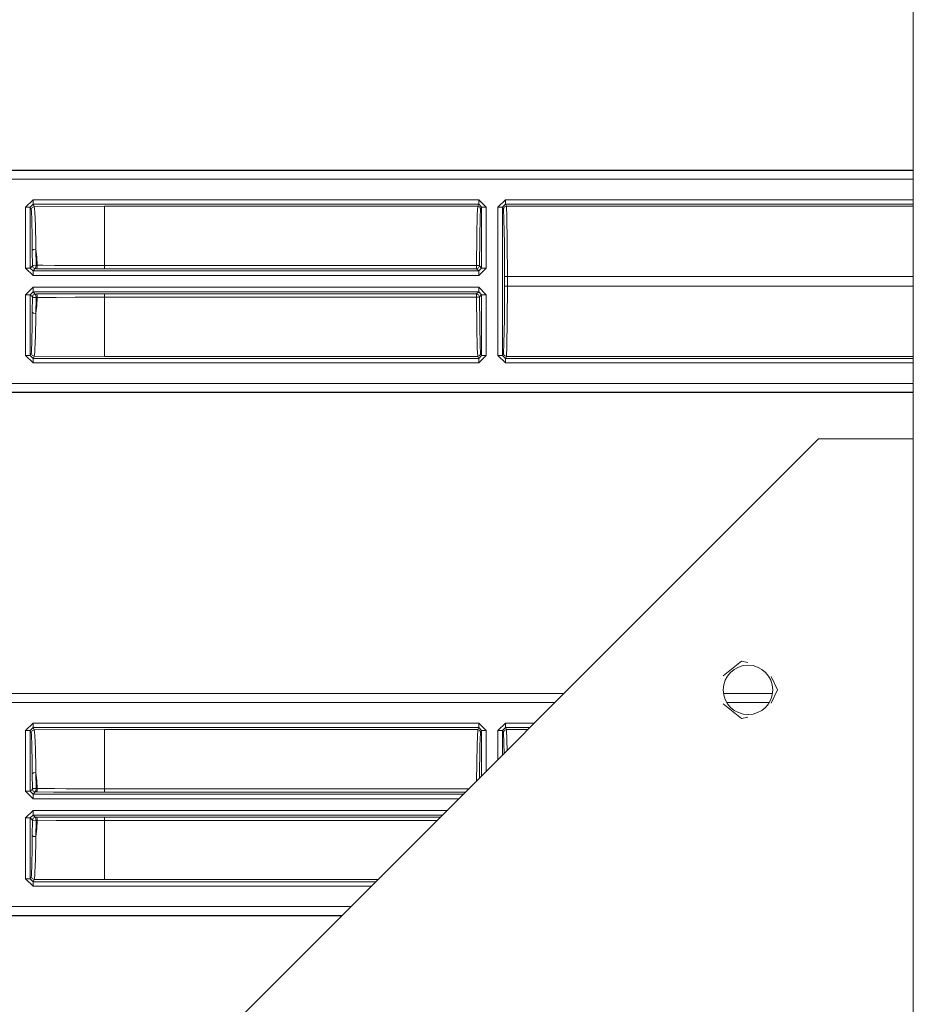
# Model space of a CAD drawing. Units: inches. Extents: x -231 to 38, y -59 to 168.
# Drawn here: x -194 to -191, y 15 to 18 of the extents above; entities that cross this region are included whole.
import ezdxf

# ---------------------------------------------------------------- set-up
doc = ezdxf.new("R2010")
doc.units = ezdxf.units.IN
doc.header["$MEASUREMENT"] = 0
doc.layers.add('Trimetric', color=7, linetype='CONTINUOUS')

msp = doc.modelspace()

# ---------------------------------------------------------------- linework, layer by layer
at = {"layer": 'Trimetric', "color": 155, "linetype": 'Continuous', "lineweight": 18}
for p, q in [((-190.9729, 99.2799), (-190.9729, 11.6022)), ((-194.3286, 17.8082), (-190.973, 17.8082)), ((-194.3286, 17.8078), (-190.973, 17.8078)), ((-190.973, 17.7779), (-194.3286, 17.7779)), ((-193.942, 17.6845), (-193.9172, 17.7093)), ((-193.942, 17.4812), (-193.942, 17.6845)), ((-193.942, 17.6845), (-193.9315, 17.6845)), ((-193.9315, 17.6845), (-193.927, 17.6845)), ((-193.9172, 17.6944), (-193.927, 17.6845)), ((-193.9232, 17.6769), (-193.927, 17.6845)), ((-193.927, 17.6845), (-193.927, 17.4812)), ((-193.9232, 17.6769), (-193.9203, 17.6838)), ((-193.9203, 17.6838), (-193.9134, 17.6867)), ((-193.9172, 17.7093), (-192.4265, 17.7093)), ((-193.9172, 17.7093), (-193.9172, 17.699)), ((-193.9172, 17.699), (-193.9172, 17.6944)), ((-192.4265, 17.6944), (-193.9172, 17.6944)), ((-193.9172, 17.6944), (-193.9134, 17.6867)), ((-193.6779, 17.6876), (-193.9134, 17.6867)), ((-193.9134, 17.6867), (-193.9128, 17.6852)), ((-193.9128, 17.6852), (-193.9123, 17.6819)), ((-192.4299, 17.6876), (-193.6779, 17.6876)), ((-193.6779, 17.6876), (-193.6779, 17.6289)), ((-192.4316, 17.6597), (-192.4299, 17.6876)), ((-192.4299, 17.6876), (-192.4265, 17.6944)), ((-192.4299, 17.6876), (-192.423, 17.6847)), ((-192.4265, 17.7093), (-192.4017, 17.6845)), ((-192.4265, 17.7093), (-192.4265, 17.699)), ((-192.4265, 17.699), (-192.4265, 17.6944)), ((-192.4167, 17.6845), (-192.4265, 17.6944)), ((-192.423, 17.6847), (-192.4201, 17.6778)), ((-192.4167, 17.6845), (-192.4201, 17.6778)), ((-192.4167, 17.4812), (-192.4167, 17.6845)), ((-192.4167, 17.6845), (-192.4122, 17.6845)), ((-192.4122, 17.6845), (-192.4017, 17.6845)), ((-192.4017, 17.6845), (-192.4017, 17.4812)), ((-192.3622, 17.6845), (-192.3374, 17.7093)), ((-192.3622, 17.1889), (-192.3622, 17.6845)), ((-192.3622, 17.6845), (-192.3518, 17.6845)), ((-192.3518, 17.6845), (-192.3473, 17.6845)), ((-192.3374, 17.6944), (-192.3473, 17.6845)), ((-192.3439, 17.6778), (-192.3473, 17.6845)), ((-192.3473, 17.6845), (-192.3473, 17.1889)), ((-192.3439, 17.6778), (-192.341, 17.6847)), ((-192.341, 17.6847), (-192.3341, 17.6876)), ((-192.3374, 17.7093), (-190.9729, 17.7093)), ((-192.3374, 17.7093), (-192.3374, 17.699)), ((-192.3374, 17.699), (-192.3374, 17.6944)), ((-192.3374, 17.6944), (-192.3341, 17.6876)), ((-190.9729, 17.6944), (-192.3374, 17.6944)), ((-190.973, 17.6876), (-192.3341, 17.6876)), ((-192.3341, 17.6876), (-192.3322, 17.6535)), ((-193.9229, 17.6753), (-193.9232, 17.6769)), ((-193.9225, 17.6721), (-193.9229, 17.6753)), ((-193.9222, 17.6673), (-193.9225, 17.6721)), ((-193.9219, 17.661), (-193.9222, 17.6673)), ((-193.9215, 17.6528), (-193.9219, 17.661)), ((-193.9212, 17.6433), (-193.9215, 17.6528)), ((-193.9123, 17.6819), (-193.9118, 17.6769)), ((-193.9118, 17.6769), (-193.9113, 17.6701)), ((-193.9113, 17.6701), (-193.9108, 17.662)), ((-193.9108, 17.662), (-193.9103, 17.6522)), ((-193.9103, 17.6522), (-193.9098, 17.6408)), ((-192.433, 17.5889), (-192.4316, 17.6597)), ((-192.4218, 17.651), (-192.4231, 17.5832)), ((-192.4201, 17.6778), (-192.4218, 17.651)), ((-192.342, 17.6451), (-192.3439, 17.6778)), ((-192.3322, 17.6535), (-192.3308, 17.5679)), ((-193.921, 17.6324), (-193.9212, 17.6433)), ((-193.9207, 17.6204), (-193.921, 17.6324)), ((-193.9204, 17.6066), (-193.9207, 17.6204)), ((-193.9098, 17.6408), (-193.9093, 17.6278)), ((-193.9093, 17.6278), (-193.9089, 17.614)), ((-193.6779, 17.6289), (-193.6779, 17.4899)), ((-192.3406, 17.563), (-192.342, 17.6451)), ((-193.9202, 17.5918), (-193.9204, 17.6066)), ((-193.92, 17.5762), (-193.9202, 17.5918)), ((-193.9089, 17.614), (-193.9085, 17.5989)), ((-193.9085, 17.5989), (-193.9081, 17.5823)), ((-192.4336, 17.4899), (-192.433, 17.5889)), ((-193.9198, 17.5598), (-193.92, 17.5762)), ((-193.9196, 17.5399), (-193.9198, 17.5598)), ((-193.9081, 17.5823), (-193.9078, 17.5645)), ((-193.9078, 17.5645), (-193.9075, 17.5475)), ((-192.4231, 17.5832), (-192.4238, 17.4884)), ((-192.3401, 17.4527), (-192.3406, 17.563)), ((-192.3308, 17.5679), (-192.3303, 17.4527)), ((-193.9196, 17.5399), (-193.9158, 17.543)), ((-193.9194, 17.4889), (-193.9196, 17.5399)), ((-193.9158, 17.543), (-193.9075, 17.5438)), ((-193.9075, 17.5475), (-193.9075, 17.5438)), ((-193.9075, 17.5438), (-193.9048, 17.5176)), ((-193.9075, 17.5438), (-193.907, 17.4905)), ((-193.9048, 17.5176), (-193.903, 17.4905)), ((-193.927, 17.4812), (-193.9194, 17.4889)), ((-193.9194, 17.4889), (-193.9155, 17.4902)), ((-193.9194, 17.4889), (-193.9165, 17.4819)), ((-193.9155, 17.4902), (-193.907, 17.4905)), ((-193.9076, 17.4826), (-193.907, 17.4905)), ((-193.907, 17.4905), (-193.903, 17.4905)), ((-193.9036, 17.4826), (-193.903, 17.4905)), ((-193.903, 17.4905), (-193.8839, 17.4904)), ((-193.8839, 17.4904), (-193.8454, 17.4902)), ((-193.8454, 17.4902), (-193.8065, 17.4901)), ((-193.8065, 17.4901), (-193.7426, 17.49)), ((-193.7426, 17.49), (-193.6779, 17.4899)), ((-193.6779, 17.4899), (-192.4336, 17.4899)), ((-193.6779, 17.482), (-193.6779, 17.4899)), ((-192.4336, 17.4899), (-192.4267, 17.4894)), ((-192.4336, 17.482), (-192.4336, 17.4899)), ((-192.4267, 17.4894), (-192.4238, 17.4884)), ((-192.4267, 17.4814), (-192.4238, 17.4884)), ((-192.4238, 17.4884), (-192.4167, 17.4812)), ((-193.9172, 17.4564), (-193.942, 17.4812)), ((-193.942, 17.4812), (-193.9315, 17.4812)), ((-193.9315, 17.4812), (-193.927, 17.4812)), ((-193.927, 17.4812), (-193.9172, 17.4714)), ((-193.9095, 17.4791), (-193.9172, 17.4714)), ((-193.9172, 17.4714), (-192.4265, 17.4714)), ((-193.9172, 17.4714), (-193.9172, 17.4669)), ((-193.9172, 17.4669), (-193.9172, 17.4564)), ((-192.4265, 17.4564), (-193.9172, 17.4564)), ((-193.9165, 17.4819), (-193.9095, 17.4791)), ((-193.9095, 17.4791), (-193.9076, 17.4826)), ((-193.9055, 17.479), (-193.9095, 17.4791)), ((-193.9055, 17.479), (-193.9036, 17.4826)), ((-193.8488, 17.4788), (-193.9055, 17.479)), ((-193.7917, 17.4786), (-193.8488, 17.4788)), ((-193.7348, 17.4786), (-193.7917, 17.4786)), ((-193.6779, 17.4785), (-193.7348, 17.4786)), ((-193.6779, 17.4785), (-193.6779, 17.482)), ((-192.4336, 17.4785), (-193.6779, 17.4785)), ((-192.4336, 17.4785), (-192.4336, 17.482)), ((-192.4336, 17.4785), (-192.4267, 17.4814)), ((-192.4265, 17.4714), (-192.4336, 17.4785)), ((-192.4017, 17.4812), (-192.4265, 17.4564)), ((-192.4265, 17.4714), (-192.4167, 17.4812)), ((-192.4265, 17.4714), (-192.4265, 17.4669)), ((-192.4265, 17.4669), (-192.4265, 17.4564)), ((-192.4167, 17.4812), (-192.4122, 17.4812)), ((-192.4122, 17.4812), (-192.4017, 17.4812)), ((-192.3401, 17.4207), (-192.3401, 17.4527)), ((-192.3401, 17.4527), (-192.3372, 17.4527)), ((-192.3372, 17.4527), (-192.3303, 17.4527)), ((-192.3303, 17.4527), (-190.973, 17.4527)), ((-192.3303, 17.4527), (-192.3303, 17.4207)), ((-192.3406, 17.3103), (-192.3401, 17.4207)), ((-192.3401, 17.4207), (-192.3372, 17.4207)), ((-192.3372, 17.4207), (-192.3303, 17.4207)), ((-192.3303, 17.4207), (-192.3308, 17.3055)), ((-190.973, 17.4207), (-192.3303, 17.4207)), ((-193.942, 17.3921), (-193.9172, 17.4169)), ((-193.942, 17.1889), (-193.942, 17.3921)), ((-193.942, 17.3921), (-193.9315, 17.3921)), ((-193.9315, 17.3921), (-193.927, 17.3921)), ((-193.9172, 17.402), (-193.927, 17.3921)), ((-193.927, 17.3921), (-193.927, 17.1889)), ((-193.9194, 17.3845), (-193.927, 17.3921)), ((-193.9165, 17.3914), (-193.9194, 17.3845)), ((-193.9172, 17.4169), (-192.4265, 17.4169)), ((-193.9172, 17.4169), (-193.9172, 17.4065)), ((-193.9172, 17.4065), (-193.9172, 17.402)), ((-193.9172, 17.402), (-193.9095, 17.3943)), ((-192.4265, 17.402), (-193.9172, 17.402)), ((-193.9095, 17.3943), (-193.9165, 17.3914)), ((-193.9095, 17.3943), (-193.9055, 17.3944)), ((-193.9095, 17.3943), (-193.9076, 17.3908)), ((-193.9076, 17.3908), (-193.907, 17.3829)), ((-193.9055, 17.3944), (-193.85, 17.3946)), ((-193.9055, 17.3944), (-193.9036, 17.3908)), ((-193.9036, 17.3908), (-193.903, 17.3829)), ((-193.85, 17.3946), (-193.7936, 17.3947)), ((-193.7936, 17.3947), (-193.736, 17.3948)), ((-193.736, 17.3948), (-193.6779, 17.3949)), ((-193.6779, 17.3949), (-192.4336, 17.3949)), ((-193.6779, 17.3949), (-193.6779, 17.3914)), ((-193.6779, 17.3914), (-193.6779, 17.3835)), ((-192.4336, 17.3949), (-192.4265, 17.402)), ((-192.4267, 17.392), (-192.4336, 17.3949)), ((-192.4336, 17.3914), (-192.4336, 17.3949)), ((-192.4336, 17.3835), (-192.4336, 17.3914)), ((-192.4238, 17.385), (-192.4267, 17.392)), ((-192.4265, 17.4169), (-192.4017, 17.3921)), ((-192.4265, 17.4169), (-192.4265, 17.4065)), ((-192.4265, 17.4065), (-192.4265, 17.402)), ((-192.4167, 17.3921), (-192.4265, 17.402)), ((-192.4167, 17.3921), (-192.4238, 17.385)), ((-192.4167, 17.1889), (-192.4167, 17.3921)), ((-192.4167, 17.3921), (-192.4122, 17.3921)), ((-192.4122, 17.3921), (-192.4017, 17.3921)), ((-192.4017, 17.3921), (-192.4017, 17.1889)), ((-193.9196, 17.3335), (-193.9194, 17.3845)), ((-193.9155, 17.3832), (-193.9194, 17.3845)), ((-193.907, 17.3829), (-193.9155, 17.3832)), ((-193.907, 17.3829), (-193.9075, 17.3296)), ((-193.9048, 17.3558), (-193.9075, 17.3296)), ((-193.903, 17.3829), (-193.907, 17.3829)), ((-193.903, 17.3829), (-193.9048, 17.3558)), ((-193.8399, 17.3832), (-193.903, 17.3829)), ((-193.7763, 17.3834), (-193.8399, 17.3832)), ((-193.7369, 17.3834), (-193.7763, 17.3834)), ((-193.6976, 17.3835), (-193.7369, 17.3834)), ((-193.6779, 17.3835), (-193.6976, 17.3835)), ((-192.4336, 17.3835), (-193.6779, 17.3835)), ((-193.6779, 17.3835), (-193.6779, 17.2445)), ((-192.4267, 17.3839), (-192.4336, 17.3835)), ((-192.433, 17.2845), (-192.4336, 17.3835)), ((-192.4238, 17.385), (-192.4267, 17.3839)), ((-192.4238, 17.385), (-192.4231, 17.2902)), ((-193.9198, 17.3159), (-193.9196, 17.3335)), ((-193.9196, 17.3335), (-193.9158, 17.3304)), ((-193.9158, 17.3304), (-193.9075, 17.3296)), ((-193.9075, 17.3296), (-193.9078, 17.312)), ((-193.9202, 17.284), (-193.92, 17.2994)), ((-193.92, 17.2994), (-193.9198, 17.3159)), ((-193.9081, 17.295), (-193.9084, 17.2786)), ((-193.9078, 17.312), (-193.9081, 17.295)), ((-192.4231, 17.2902), (-192.4218, 17.2224)), ((-192.342, 17.2283), (-192.3406, 17.3103)), ((-192.3308, 17.3055), (-192.3322, 17.2199)), ((-193.9209, 17.2438), (-193.9206, 17.2561)), ((-193.9206, 17.2561), (-193.9204, 17.2698)), ((-193.9204, 17.2698), (-193.9202, 17.284)), ((-193.9088, 17.2631), (-193.9092, 17.2493)), ((-193.9084, 17.2786), (-193.9088, 17.2631)), ((-192.4316, 17.2137), (-192.433, 17.2845)), ((-193.9218, 17.215), (-193.9214, 17.2235)), ((-193.9214, 17.2235), (-193.9212, 17.233)), ((-193.9212, 17.233), (-193.9209, 17.2438)), ((-193.9101, 17.2251), (-193.9106, 17.2148)), ((-193.9096, 17.2367), (-193.9101, 17.2251)), ((-193.9092, 17.2493), (-193.9096, 17.2367)), ((-193.6779, 17.2445), (-193.6779, 17.1858)), ((-192.4218, 17.2224), (-192.4201, 17.1956)), ((-192.3439, 17.1956), (-192.342, 17.2283)), ((-193.9172, 17.164), (-193.942, 17.1889)), ((-193.942, 17.1889), (-193.9315, 17.1889)), ((-193.9315, 17.1889), (-193.927, 17.1889)), ((-193.927, 17.1889), (-193.9232, 17.1965)), ((-193.927, 17.1889), (-193.9172, 17.179)), ((-193.9232, 17.1965), (-193.9227, 17.1991)), ((-193.9232, 17.1965), (-193.9203, 17.1895)), ((-193.9227, 17.1991), (-193.9224, 17.2028)), ((-193.9224, 17.2028), (-193.9221, 17.208)), ((-193.9221, 17.208), (-193.9218, 17.215)), ((-193.9203, 17.1895), (-193.9134, 17.1867)), ((-193.9126, 17.1893), (-193.9131, 17.1871)), ((-193.9121, 17.1934), (-193.9126, 17.1893)), ((-193.9116, 17.199), (-193.9121, 17.1934)), ((-193.9111, 17.2062), (-193.9116, 17.199)), ((-193.9106, 17.2148), (-193.9111, 17.2062)), ((-192.4299, 17.1858), (-192.4316, 17.2137)), ((-192.423, 17.1887), (-192.4299, 17.1858)), ((-192.4017, 17.1889), (-192.4265, 17.164)), ((-192.4265, 17.179), (-192.4167, 17.1889)), ((-192.4201, 17.1956), (-192.423, 17.1887)), ((-192.4201, 17.1956), (-192.4167, 17.1889)), ((-192.4167, 17.1889), (-192.4122, 17.1889)), ((-192.4122, 17.1889), (-192.4017, 17.1889)), ((-192.3374, 17.164), (-192.3622, 17.1889)), ((-192.3622, 17.1889), (-192.3518, 17.1889)), ((-192.3518, 17.1889), (-192.3473, 17.1889)), ((-192.3473, 17.1889), (-192.3439, 17.1956)), ((-192.3473, 17.1889), (-192.3374, 17.179)), ((-192.3439, 17.1956), (-192.341, 17.1887)), ((-192.341, 17.1887), (-192.3341, 17.1858)), ((-192.3322, 17.2199), (-192.3341, 17.1858)), ((-193.9134, 17.1867), (-193.9172, 17.179)), ((-193.9172, 17.179), (-192.4265, 17.179)), ((-193.9172, 17.179), (-193.9172, 17.1744)), ((-193.9172, 17.1744), (-193.9172, 17.164)), ((-192.4265, 17.164), (-193.9172, 17.164)), ((-193.9131, 17.1871), (-193.9134, 17.1867)), ((-193.9134, 17.1867), (-193.6779, 17.1858)), ((-193.6779, 17.1858), (-192.4299, 17.1858)), ((-192.4265, 17.179), (-192.4299, 17.1858)), ((-192.4265, 17.179), (-192.4265, 17.1744)), ((-192.4265, 17.1744), (-192.4265, 17.164)), ((-192.3341, 17.1858), (-192.3374, 17.179)), ((-192.3374, 17.179), (-190.9729, 17.179)), ((-192.3374, 17.179), (-192.3374, 17.1744)), ((-192.3374, 17.1744), (-192.3374, 17.164)), ((-190.9729, 17.164), (-192.3374, 17.164)), ((-192.3341, 17.1858), (-190.973, 17.1858)), ((-194.3286, 17.0955), (-190.973, 17.0955)), ((-190.973, 17.0656), (-194.3286, 17.0656)), ((-190.973, 17.0652), (-194.3286, 17.0652)), ((-191.2895, 16.9097), (-194.4391, 13.7601)), ((-190.9729, 16.9097), (-191.2895, 16.9097)), ((-191.5476, 16.1665), (-191.6088, 16.1177)), ((-191.5268, 16.1617), (-191.5476, 16.1665)), ((-191.4273, 16.0705), (-191.4489, 16.1154)), ((-191.4489, 16.0256), (-191.4273, 16.0705)), ((-194.3286, 16.0582), (-192.1409, 16.0582)), ((-194.3286, 16.0578), (-192.1413, 16.0578)), ((-191.6075, 16.0582), (-191.444, 16.0582)), ((-191.6075, 16.0578), (-191.4441, 16.0578)), ((-192.1712, 16.0279), (-194.3286, 16.0279)), ((-191.6088, 16.0234), (-191.5476, 15.9746)), ((-191.4549, 16.0279), (-191.5965, 16.0279)), ((-191.5476, 15.9746), (-191.5268, 15.9793)), ((-193.942, 15.9345), (-193.9172, 15.9593)), ((-193.9172, 15.9444), (-193.927, 15.9345)), ((-193.9172, 15.9593), (-192.4265, 15.9593)), ((-193.9172, 15.949), (-193.9172, 15.9593)), ((-193.9172, 15.9444), (-193.9172, 15.949)), ((-193.9172, 15.9444), (-193.9134, 15.9367)), ((-192.4265, 15.9444), (-193.9172, 15.9444)), ((-193.6779, 15.9376), (-193.9134, 15.9367)), ((-192.4299, 15.9376), (-193.6779, 15.9376)), ((-193.6779, 15.9376), (-193.6779, 15.8789)), ((-192.4322, 15.8873), (-192.4299, 15.9376)), ((-192.4299, 15.9376), (-192.4265, 15.9444)), ((-192.4299, 15.9376), (-192.423, 15.9347)), ((-192.4265, 15.9593), (-192.4017, 15.9345)), ((-192.4265, 15.949), (-192.4265, 15.9593)), ((-192.4265, 15.9444), (-192.4265, 15.949)), ((-192.4167, 15.9345), (-192.4265, 15.9444)), ((-192.3622, 15.9345), (-192.3374, 15.9593)), ((-192.3374, 15.9444), (-192.3473, 15.9345)), ((-192.341, 15.9347), (-192.3341, 15.9376)), ((-192.3374, 15.9593), (-192.2398, 15.9593)), ((-192.3374, 15.949), (-192.3374, 15.9593)), ((-192.3374, 15.9444), (-192.3374, 15.949)), ((-192.3374, 15.9444), (-192.3341, 15.9376)), ((-192.2548, 15.9444), (-192.3374, 15.9444)), ((-192.2615, 15.9376), (-192.3341, 15.9376)), ((-192.3341, 15.9376), (-192.3314, 15.8678)), ((-193.942, 15.7312), (-193.942, 15.9345)), ((-193.942, 15.9345), (-193.9315, 15.9345)), ((-193.9315, 15.9345), (-193.927, 15.9345)), ((-193.9232, 15.9269), (-193.927, 15.9345)), ((-193.927, 15.9345), (-193.927, 15.7312)), ((-193.9232, 15.9269), (-193.9203, 15.9338)), ((-193.9225, 15.9221), (-193.9232, 15.9269)), ((-193.9219, 15.911), (-193.9225, 15.9221)), ((-193.9212, 15.8933), (-193.9219, 15.911)), ((-193.9203, 15.9338), (-193.9134, 15.9367)), ((-193.9134, 15.9367), (-193.9128, 15.9352)), ((-193.9128, 15.9352), (-193.9123, 15.9319)), ((-193.9123, 15.9319), (-193.9118, 15.9269)), ((-193.9118, 15.9269), (-193.9113, 15.9201)), ((-193.9113, 15.9201), (-193.9108, 15.912)), ((-193.9108, 15.912), (-193.9103, 15.9022)), ((-192.423, 15.9347), (-192.4201, 15.9278)), ((-192.4201, 15.9278), (-192.4223, 15.8836)), ((-192.4167, 15.9345), (-192.4201, 15.9278)), ((-192.4167, 15.7825), (-192.4167, 15.9345)), ((-192.4167, 15.9345), (-192.4122, 15.9345)), ((-192.4122, 15.9345), (-192.4017, 15.9345)), ((-192.4017, 15.9345), (-192.4017, 15.7975)), ((-192.3622, 15.8369), (-192.3622, 15.9345)), ((-192.3622, 15.9345), (-192.3518, 15.9345)), ((-192.3518, 15.9345), (-192.3473, 15.9345)), ((-192.3439, 15.9278), (-192.3473, 15.9345)), ((-192.3473, 15.9345), (-192.3473, 15.8519)), ((-192.3439, 15.9278), (-192.341, 15.9347)), ((-192.3412, 15.858), (-192.3439, 15.9278)), ((-193.9207, 15.8704), (-193.9212, 15.8933)), ((-193.9103, 15.9022), (-193.9098, 15.8908)), ((-193.9098, 15.8908), (-193.9093, 15.8778)), ((-193.9093, 15.8778), (-193.9089, 15.864)), ((-193.6779, 15.8789), (-193.6779, 15.7399)), ((-192.4336, 15.7656), (-192.4322, 15.8873)), ((-192.4223, 15.8836), (-192.4236, 15.7755)), ((-193.9202, 15.8418), (-193.9207, 15.8704)), ((-193.9198, 15.8098), (-193.9202, 15.8418)), ((-193.9089, 15.864), (-193.9085, 15.8489)), ((-193.9085, 15.8489), (-193.9081, 15.8323)), ((-193.9196, 15.7899), (-193.9198, 15.8098)), ((-193.9081, 15.8323), (-193.9078, 15.8145)), ((-193.9078, 15.8145), (-193.9075, 15.7975)), ((-193.9196, 15.7899), (-193.9158, 15.793)), ((-193.9194, 15.7389), (-193.9196, 15.7899)), ((-193.9158, 15.793), (-193.9075, 15.7938)), ((-193.9075, 15.7975), (-193.9075, 15.7938)), ((-193.9075, 15.7938), (-193.9048, 15.7676)), ((-193.9075, 15.7938), (-193.907, 15.7405)), ((-193.9194, 15.7389), (-193.9155, 15.7402)), ((-193.9155, 15.7402), (-193.907, 15.7405)), ((-193.9076, 15.7326), (-193.907, 15.7405)), ((-193.907, 15.7405), (-193.903, 15.7405)), ((-193.9048, 15.7676), (-193.903, 15.7405)), ((-193.9036, 15.7326), (-193.903, 15.7405)), ((-193.903, 15.7405), (-193.8839, 15.7404)), ((-193.8839, 15.7404), (-193.8454, 15.7402)), ((-193.8454, 15.7402), (-193.8065, 15.7401)), ((-193.8065, 15.7401), (-193.7426, 15.74)), ((-193.7426, 15.74), (-193.6779, 15.7399)), ((-193.6779, 15.7399), (-192.4593, 15.7399)), ((-193.6779, 15.732), (-193.6779, 15.7399)), ((-193.9172, 15.7064), (-193.942, 15.7312)), ((-193.942, 15.7312), (-193.9315, 15.7312)), ((-193.9315, 15.7312), (-193.927, 15.7312)), ((-193.927, 15.7312), (-193.9194, 15.7389)), ((-193.927, 15.7312), (-193.9172, 15.7214)), ((-193.9165, 15.7319), (-193.9194, 15.7389)), ((-193.9095, 15.7291), (-193.9172, 15.7214)), ((-193.9172, 15.7214), (-192.4778, 15.7214)), ((-193.9172, 15.7169), (-193.9172, 15.7214)), ((-193.9172, 15.7064), (-193.9172, 15.7169)), ((-192.4927, 15.7064), (-193.9172, 15.7064)), ((-193.9095, 15.7291), (-193.9165, 15.7319)), ((-193.9095, 15.7291), (-193.9076, 15.7326)), ((-193.9055, 15.729), (-193.9095, 15.7291)), ((-193.9055, 15.729), (-193.9036, 15.7326)), ((-193.8488, 15.7288), (-193.9055, 15.729)), ((-193.7917, 15.7286), (-193.8488, 15.7288)), ((-193.7348, 15.7286), (-193.7917, 15.7286)), ((-193.6779, 15.7285), (-193.7348, 15.7286)), ((-193.6779, 15.7285), (-193.6779, 15.732)), ((-192.4707, 15.7285), (-193.6779, 15.7285)), ((-193.942, 15.6421), (-193.9172, 15.6669)), ((-193.942, 15.4389), (-193.942, 15.6421)), ((-193.942, 15.6421), (-193.9315, 15.6421)), ((-193.9315, 15.6421), (-193.927, 15.6421)), ((-193.9172, 15.652), (-193.927, 15.6421)), ((-193.9194, 15.6345), (-193.927, 15.6421)), ((-193.927, 15.6421), (-193.927, 15.4389)), ((-193.9194, 15.6345), (-193.9165, 15.6414)), ((-193.9172, 15.6669), (-192.5322, 15.6669)), ((-193.9172, 15.6565), (-193.9172, 15.6669)), ((-193.9172, 15.652), (-193.9172, 15.6565)), ((-192.5472, 15.652), (-193.9172, 15.652)), ((-193.9172, 15.652), (-193.9095, 15.6443)), ((-193.9165, 15.6414), (-193.9095, 15.6443)), ((-193.9095, 15.6443), (-193.9055, 15.6444)), ((-193.9076, 15.6408), (-193.9095, 15.6443)), ((-193.907, 15.6329), (-193.9076, 15.6408)), ((-193.9055, 15.6444), (-193.85, 15.6446)), ((-193.9036, 15.6408), (-193.9055, 15.6444)), ((-193.903, 15.6329), (-193.9036, 15.6408)), ((-193.85, 15.6446), (-193.7936, 15.6447)), ((-193.7936, 15.6447), (-193.736, 15.6448)), ((-193.736, 15.6448), (-193.6779, 15.6449)), ((-193.6779, 15.6449), (-192.5543, 15.6449)), ((-193.6779, 15.6414), (-193.6779, 15.6449)), ((-193.6779, 15.6335), (-193.6779, 15.6414)), ((-193.9196, 15.5835), (-193.9194, 15.6345)), ((-193.9155, 15.6332), (-193.9194, 15.6345)), ((-193.907, 15.6329), (-193.9155, 15.6332)), ((-193.907, 15.6329), (-193.9075, 15.5796)), ((-193.903, 15.6329), (-193.907, 15.6329)), ((-193.903, 15.6329), (-193.9048, 15.6058)), ((-193.8399, 15.6332), (-193.903, 15.6329)), ((-193.7763, 15.6334), (-193.8399, 15.6332)), ((-193.7369, 15.6334), (-193.7763, 15.6334)), ((-193.6976, 15.6335), (-193.7369, 15.6334)), ((-193.6779, 15.6335), (-193.6976, 15.6335)), ((-192.5657, 15.6335), (-193.6779, 15.6335)), ((-193.6779, 15.6335), (-193.6779, 15.4945)), ((-193.9198, 15.5659), (-193.9196, 15.5835)), ((-193.9196, 15.5835), (-193.9158, 15.5804)), ((-193.9158, 15.5804), (-193.9075, 15.5796)), ((-193.9075, 15.5796), (-193.9078, 15.562)), ((-193.9048, 15.6058), (-193.9075, 15.5796)), ((-193.9202, 15.534), (-193.92, 15.5494)), ((-193.92, 15.5494), (-193.9198, 15.5659)), ((-193.9081, 15.545), (-193.9084, 15.5286)), ((-193.9078, 15.562), (-193.9081, 15.545)), ((-193.9206, 15.5061), (-193.9204, 15.5198)), ((-193.9204, 15.5198), (-193.9202, 15.534)), ((-193.9088, 15.5131), (-193.9092, 15.4993)), ((-193.9084, 15.5286), (-193.9088, 15.5131)), ((-193.9214, 15.4735), (-193.9212, 15.483)), ((-193.9212, 15.483), (-193.9209, 15.4938)), ((-193.9209, 15.4938), (-193.9206, 15.5061)), ((-193.9096, 15.4867), (-193.9101, 15.4751)), ((-193.9092, 15.4993), (-193.9096, 15.4867)), ((-193.6779, 15.4945), (-193.6779, 15.4358)), ((-193.927, 15.4389), (-193.9232, 15.4465)), ((-193.9232, 15.4465), (-193.9227, 15.4491)), ((-193.9232, 15.4465), (-193.9203, 15.4395)), ((-193.9227, 15.4491), (-193.9224, 15.4528)), ((-193.9224, 15.4528), (-193.9221, 15.458)), ((-193.9221, 15.458), (-193.9218, 15.465)), ((-193.9218, 15.465), (-193.9214, 15.4735)), ((-193.9121, 15.4434), (-193.9126, 15.4393)), ((-193.9116, 15.449), (-193.9121, 15.4434)), ((-193.9111, 15.4562), (-193.9116, 15.449)), ((-193.9106, 15.4648), (-193.9111, 15.4562)), ((-193.9101, 15.4751), (-193.9106, 15.4648)), ((-193.9172, 15.414), (-193.942, 15.4389)), ((-193.942, 15.4389), (-193.9315, 15.4389)), ((-193.9315, 15.4389), (-193.927, 15.4389)), ((-193.927, 15.4389), (-193.9172, 15.429)), ((-193.9203, 15.4395), (-193.9134, 15.4367)), ((-193.9134, 15.4367), (-193.9172, 15.429)), ((-193.9172, 15.429), (-192.7702, 15.429)), ((-193.9172, 15.4244), (-193.9172, 15.429)), ((-193.9172, 15.414), (-193.9172, 15.4244)), ((-192.7851, 15.414), (-193.9172, 15.414)), ((-193.9131, 15.4371), (-193.9134, 15.4367)), ((-193.9134, 15.4367), (-193.6779, 15.4358)), ((-193.9126, 15.4393), (-193.9131, 15.4371)), ((-193.6779, 15.4358), (-192.7634, 15.4358)), ((-194.3421, 15.3455), (-192.8536, 15.3455)), ((-192.8836, 15.3156), (-194.3421, 15.3156)), ((-192.8839, 15.3152), (-194.3421, 15.3152))]:
    msp.add_line(p, q, dxfattribs=at)
msp.add_circle((-191.5257, 16.0705), 0.0827, dxfattribs=at)

doc.saveas('drawing.dxf')
